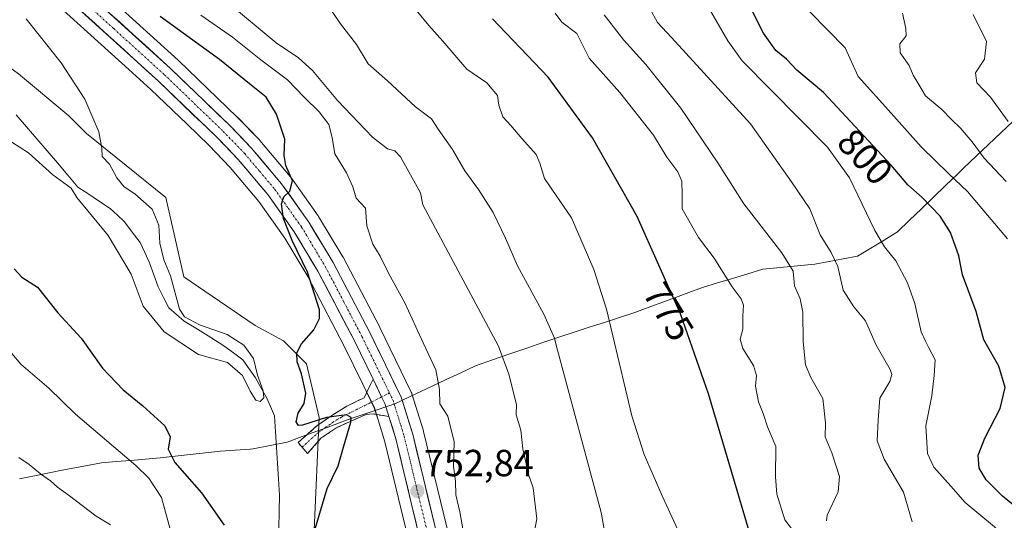
# Model space of a CAD drawing. Units: metres. Extents: x 621255 to 624712, y 4720240 to 4722614.
# Drawn here: x 621749 to 622011, y 4721629 to 4721762 of the extents above; entities that cross this region are included whole.
import ezdxf
from ezdxf.enums import TextEntityAlignment as Align

# ---------------------------------------------------------------- set-up
doc = ezdxf.new("R2010")
doc.units = ezdxf.units.M
doc.header["$MEASUREMENT"] = 0
doc.linetypes.add('TRAZO_Y_PUNTO', pattern=[1, 0.5, -0.25, 0, -0.25])
doc.linetypes.add('TRAZOSX2', pattern=[1.5, 1, -0.5])
for name, color, linetype, lineweight in [('Camino', 19, 'TRAZOSX2', 0), ('Camino Cxs', 19, 'Continuous', 0), ('Camino eje', 19, 'TRAZO_Y_PUNTO', 0), ('Carretera de calzada única', 19, 'Continuous', 13), ('Carretera de calzada única Cxs', 19, 'Continuous', 13), ('Carretera de calzada única eje', 19, 'TRAZO_Y_PUNTO', 0), ('Carátula', 7, 'Continuous', 5), ('Corriente natural lineal', 142, 'Continuous', 13), ('Cultivos herbáceos CxS', 92, 'Continuous', 0), ('Curva de nivel maestra', 36, 'Continuous', 30), ('Curva de nivel normal', 36, 'Continuous', 0), ('Entidad de ámbito territorial', 19, 'Continuous', 0), ('Entidad de ámbito territorial CxS', 92, 'Continuous', 0), ('Matorral CxS', 135, 'Continuous', 0), ('Núcleo urbano CxS', 19, 'Continuous', 0), ('Punto de cota en terreno', 7, 'Continuous', 0), ('Rótulo de curva de nivel directora', 19, 'Continuous', 0), ('Rótulo de punto de cota en terreno', 19, 'Continuous', 0)]:
    doc.layers.add(name, color=color, linetype=linetype, lineweight=lineweight)
doc.styles.add('Arial', font='txt', dxfattribs={"height": 0.2})

# ---------------------------------------------------------------- blocks, each defined once
blk = doc.blocks.new('*U153')
at = {"layer": 'Cultivos herbáceos CxS', "color": 92, "linetype": 'Continuous', "lineweight": 0}
for points in [[(621757.2869, 4721767.8161, 745.8502), (621778.3747, 4721748.6681, 746.8695), (621784.2115, 4721743.3683, 747.2429), (621793.7478, 4721734.1933, 747.6899), (621799.7095, 4721728.4573, 748.0255), (621805.2303, 4721722.7307, 748.423), (621805.3351, 4721722.6061, 748.4454), (621812.9281, 4721713.5899, 748.9431), (621819.8588, 4721703.8749, 749.6191), (621826.0129, 4721693.6111, 750.4948), (621835.5923, 4721675.337, 751.2533), (621840.6234, 4721665.0061, 751.5713), (621843.6633, 4721658.7709, 751.8996), (621844.6653, 4721655.5495, 752.0736), (621846.4766, 4721649.7223, 752.3693), (621852.6016, 4721624.3377, 752.8952)], [(621827.6193, 4721626.2179, 750.6404), (621828.9785, 4721656.1393, 749.3323), (621825.5809, 4721670.4202, 750.5032), (621819.4641, 4721676.5411, 749.6815), (621811.9871, 4721680.6213, 748.8828), (621792.9564, 4721693.5421, 746.946), (621788.1987, 4721714.624, 745.8449), (621767.1291, 4721731.6257, 744.8233), (621762.3712, 4721736.3857, 744.3972), (621748.9771, 4721747.4976, 743.7239)]]:
    blk.add_polyline3d(points, dxfattribs=at)
blk = doc.blocks.new('*U159')
at = {"layer": 'Núcleo urbano CxS', "color": 19, "linetype": 'Continuous', "lineweight": 0}
for points in [[(621852.6016, 4721624.3377, 752.8952), (621846.4766, 4721649.7223, 752.3693), (621844.6653, 4721655.5495, 752.0736), (621843.6633, 4721658.7709, 751.8996), (621840.6234, 4721665.0061, 751.5713), (621835.5923, 4721675.337, 751.2533), (621826.0129, 4721693.6111, 750.4948), (621819.8588, 4721703.8749, 749.6191), (621812.9281, 4721713.5899, 748.9431), (621805.3351, 4721722.6061, 748.4454), (621805.2303, 4721722.7307, 748.423), (621799.7095, 4721728.4573, 748.0255), (621793.7478, 4721734.1933, 747.6899), (621784.2115, 4721743.3683, 747.2429), (621778.3747, 4721748.6681, 746.8695), (621757.2869, 4721767.8161, 745.8502)], [(621764.4333, 4721775.7143, 747.949), (621791.4565, 4721751.1813, 747.9101), (621791.5203, 4721751.1217, 747.912), (621807.2005, 4721736.0317, 748.7107), (621807.2787, 4721735.9533, 748.7139), (621813.0787, 4721729.9433, 749.173), (621813.215, 4721729.7929, 749.1939), (621821.2765, 4721720.2207, 750.373), (621821.4225, 4721720.0323, 750.4031), (621828.7125, 4721709.8125, 751.6282), (621828.8436, 4721709.6125, 751.6363), (621835.2757, 4721698.8813, 752.6735), (621835.3469, 4721698.7535, 752.6885), (621845.0871, 4721680.1835, 753.0254), (621845.1275, 4721680.1037, 753.0243), (621853.4975, 4721662.9135, 753.6338), (621853.6191, 4721662.6261, 753.6653), (621853.6647, 4721662.4909, 753.6761), (621856.7247, 4721652.6509, 753.5863), (621856.7765, 4721652.4643, 753.5922), (621862.9963, 4721626.7043, 754.6323)]]:
    blk.add_polyline3d(points, dxfattribs=at)
blk = doc.blocks.new('*U174')
at = {"layer": 'Curva de nivel normal', "color": 36, "linetype": 'Continuous', "lineweight": 0}
blk.add_polyline3d([(622017.95, 4721617.58, 795), (622008.58, 4721627.08, 795), (622000.85, 4721633.61, 795), (621997.04, 4721637.93, 795), (621992.49, 4721642.99, 795), (621990.78, 4721646.59, 795), (621990.4, 4721653.98, 795), (621991.96, 4721661.94, 795), (621992.57, 4721667.33, 795), (621992.82, 4721671.46, 795), (621991.16, 4721674.66, 795), (621990.3, 4721676.46, 795), (621989.16, 4721678.98, 795), (621987.41, 4721686.49, 795), (621985.46, 4721691.96, 795), (621982.4, 4721697.81, 795), (621979.36, 4721701.51, 795), (621976.77, 4721705.92, 795), (621973.42, 4721712.9, 795), (621970.09, 4721719.91, 795), (621964.18, 4721728, 795), (621941.54, 4721750.95, 795), (621937.67, 4721756.31, 795), (621927.29, 4721774.29, 795)], dxfattribs=at)
blk = doc.blocks.new('*U180')
at = {"layer": 'Curva de nivel normal', "color": 36, "linetype": 'Continuous', "lineweight": 0}
for points in [[(621744.85, 4721675.99, 755), (621749.59, 4721670.36, 755), (621757.06, 4721663.98, 755), (621764.16, 4721657.1, 755), (621780.2, 4721643.4, 755), (621783.72, 4721640.01, 755), (621787.08, 4721634.88, 755), (621789.32, 4721626.46, 755)], [(621868.43, 4721619.62, 755), (621866.41, 4721631.12, 755), (621865.32, 4721635.65, 755), (621865.23, 4721639.26, 755), (621864.71, 4721643.16, 755), (621864.89, 4721649.71, 755), (621863.22, 4721656.5, 755), (621861.12, 4721659.79, 755), (621860.98, 4721663.66, 755), (621860.04, 4721668.88, 755), (621856.61, 4721676.02, 755), (621851.74, 4721686.64, 755), (621847.46, 4721694.54, 755), (621845.22, 4721699.09, 755), (621843.27, 4721702.25, 755), (621841.66, 4721707.16, 755), (621841.32, 4721711.78, 755), (621838.87, 4721714.51, 755), (621837.98, 4721717.48, 755), (621836.23, 4721721.2, 755), (621833.16, 4721726.29, 755), (621832.46, 4721730.59, 755), (621831.6, 4721734.06, 755), (621828.99, 4721737.45, 755), (621825.08, 4721741.26, 755), (621820.59, 4721745.89, 755), (621813.46, 4721751.27, 755), (621805.93, 4721757.28, 755), (621797.49, 4721763.09, 755)]]:
    blk.add_polyline3d(points, dxfattribs=at)
blk = doc.blocks.new('*U185')
at = {"layer": 'Curva de nivel normal', "color": 36, "linetype": 'Continuous', "lineweight": 0}
blk.add_polyline3d([(621986.7, 4721628.46, 790), (621984.38, 4721636.31, 790), (621979.28, 4721645.13, 790), (621977.45, 4721649.95, 790), (621977.64, 4721655.48, 790), (621978.16, 4721661.35, 790), (621980.74, 4721665.7, 790), (621981.33, 4721667.62, 790), (621980.85, 4721668.91, 790), (621977.13, 4721675.4, 790), (621974.31, 4721681.9, 790), (621971.24, 4721685.6, 790), (621968.4, 4721690.04, 790), (621966.92, 4721696.27, 790), (621965.22, 4721700.04, 790), (621962.21, 4721704.69, 790), (621959.46, 4721711.61, 790), (621954.63, 4721718.78, 790), (621943.76, 4721734.24, 790), (621922.67, 4721757.18, 790), (621919.01, 4721761.12, 790), (621916.93, 4721764.92, 790)], dxfattribs=at)
blk = doc.blocks.new('*U186')
at = {"layer": 'Curva de nivel normal', "color": 36, "linetype": 'Continuous', "lineweight": 0}
blk.add_polyline3d([(621959.51, 4721763.98, 805), (621968.94, 4721754.41, 805), (621972.37, 4721746.84, 805), (621979.6, 4721738.7, 805), (621989.13, 4721728.15, 805), (621996.51, 4721720.9, 805), (622001.48, 4721716.23, 805), (622012.12, 4721703.62, 805)], dxfattribs=at)
blk = doc.blocks.new('*U191')
at = {"layer": 'Curva de nivel normal', "color": 36, "linetype": 'Continuous', "lineweight": 0}
blk.add_polyline3d([(622002.96, 4721763.24, 815), (622006.52, 4721756.14, 815), (622005.99, 4721751.44, 815), (622003.6, 4721747.77, 815), (622003.95, 4721745.16, 815), (622007.55, 4721741.35, 815), (622012.28, 4721734.84, 815)], dxfattribs=at)
blk = doc.blocks.new('*U194')
at = {"layer": 'Curva de nivel normal', "color": 36, "linetype": 'Continuous', "lineweight": 0}
blk.add_polyline3d([(622011.73, 4721718.9, 810), (622005.9, 4721725.11, 810), (622002.65, 4721729.44, 810), (621999.54, 4721733.11, 810), (621997.16, 4721735.38, 810), (621994.64, 4721738.04, 810), (621990.31, 4721741.7, 810), (621988.2, 4721745.08, 810), (621987.02, 4721747.15, 810), (621985.96, 4721749.7, 810), (621983.5, 4721753.1, 810), (621983.4, 4721755.49, 810), (621985.09, 4721757.62, 810), (621985.05, 4721759.52, 810), (621984.18, 4721763.65, 810)], dxfattribs=at)
blk = doc.blocks.new('*U195')
at = {"layer": 'Curva de nivel normal', "color": 36, "linetype": 'Continuous', "lineweight": 0}
for points in [[(621749.08, 4721645.55, 760), (621751.88, 4721643.67, 760), (621754.82, 4721641.22, 760), (621757.5, 4721639.37, 760), (621759.38, 4721637.62, 760), (621762.56, 4721635.38, 760), (621769.68, 4721629.99, 760), (621773.5, 4721627.64, 760)], [(621885.94, 4721624.09, 760), (621886.92, 4721629.26, 760), (621885.89, 4721637.45, 760), (621884.55, 4721641.26, 760), (621883.97, 4721644.34, 760), (621883.19, 4721647.86, 760), (621882.62, 4721652.81, 760), (621881.39, 4721656.87, 760), (621881.46, 4721659.61, 760), (621879.4, 4721667.72, 760), (621876.72, 4721675.1, 760), (621856.55, 4721712.68, 760), (621855.97, 4721715.88, 760), (621850.58, 4721725.42, 760), (621849.1, 4721727.08, 760), (621847.13, 4721727.56, 760), (621843.2, 4721730.66, 760), (621833.86, 4721740.42, 760), (621827.23, 4721748.44, 760), (621823.52, 4721751.75, 760), (621817.52, 4721755.73, 760), (621804.34, 4721766.78, 760)]]:
    blk.add_polyline3d(points, dxfattribs=at)
blk = doc.blocks.new('*U199')
at = {"layer": 'Curva de nivel normal', "color": 36, "linetype": 'Continuous', "lineweight": 0}
blk.add_polyline3d([(621927.99, 4721618.39, 770), (621920.21, 4721635.36, 770), (621915.42, 4721646.35, 770), (621912.15, 4721656.65, 770), (621905.41, 4721684.95, 770), (621902.06, 4721695.53, 770), (621896.14, 4721709.28, 770), (621888.9, 4721719.71, 770), (621887.65, 4721723.77, 770), (621886.68, 4721726.05, 770), (621882.86, 4721730.3, 770), (621879.99, 4721733.79, 770), (621877.85, 4721736.12, 770), (621876.8, 4721739.16, 770), (621876.44, 4721741.77, 770), (621873.6, 4721745.11, 770), (621868.26, 4721748.76, 770), (621861.92, 4721756.17, 770), (621858.12, 4721760.4, 770), (621852.29, 4721767.55, 770)], dxfattribs=at)
blk = doc.blocks.new('*U201')
at = {"layer": 'Curva de nivel normal', "color": 36, "linetype": 'Continuous', "lineweight": 0}
blk.add_polyline3d([(621747.26, 4721729.38, 745), (621751.71, 4721726.5, 745), (621758.18, 4721720.63, 745), (621763.03, 4721717.16, 745), (621764.54, 4721714.66, 745), (621772.89, 4721704.57, 745), (621778.97, 4721694.31, 745), (621782.18, 4721685.78, 745), (621787.77, 4721678.9, 745), (621796.91, 4721672.89, 745), (621804.58, 4721670.83, 745), (621808.63, 4721667.34, 745), (621810.64, 4721663.17, 745), (621812.16, 4721660.75, 745), (621813.32, 4721660.4, 745), (621814.25, 4721661.42, 745), (621814.08, 4721663.22, 745), (621812.54, 4721667.42, 745), (621811.54, 4721671.88, 745), (621808.99, 4721675.36, 745), (621804.5, 4721678.22, 745), (621797.16, 4721680.76, 745), (621793.21, 4721682.95, 745), (621791.81, 4721684.94, 745), (621789.4, 4721693.86, 745), (621787.66, 4721698.12, 745), (621786.59, 4721702.52, 745), (621786.3, 4721707.28, 745), (621784.59, 4721711.59, 745), (621779.97, 4721715.66, 745), (621777.14, 4721717.44, 745), (621775.13, 4721719.84, 745), (621773.2, 4721723.54, 745), (621771.31, 4721725.55, 745), (621771.18, 4721727.72, 745), (621770.36, 4721732.14, 745), (621766.64, 4721740.76, 745), (621760.32, 4721750.4, 745), (621751.04, 4721762.11, 745)], dxfattribs=at)
blk = doc.blocks.new('*U209')
at = {"layer": 'Curva de nivel normal', "color": 36, "linetype": 'Continuous', "lineweight": 0}
blk.add_polyline3d([(621963.97, 4721628.67, 785), (621964.12, 4721630.19, 785), (621967.04, 4721636.41, 785), (621967.38, 4721640.45, 785), (621965.36, 4721646.74, 785), (621963.57, 4721651.05, 785), (621963.69, 4721654.8, 785), (621962.93, 4721661.21, 785), (621959.8, 4721666.78, 785), (621958.39, 4721670.16, 785), (621957.7, 4721676.27, 785), (621957.61, 4721684.14, 785), (621956.95, 4721687.69, 785), (621955.38, 4721691.2, 785), (621955.06, 4721695.05, 785), (621952.04, 4721699.95, 785), (621941.98, 4721712.99, 785), (621935.07, 4721723.89, 785), (621925.22, 4721738.36, 785), (621915.89, 4721750.03, 785), (621910.04, 4721756.5, 785), (621904.77, 4721763.23, 785)], dxfattribs=at)
blk = doc.blocks.new('*U223')
at = {"layer": 'Curva de nivel maestra', "color": 36, "linetype": 'Continuous', "lineweight": 30}
blk.add_polyline3d([(621946.3, 4721616.03, 775), (621940.2, 4721636.78, 775), (621932.58, 4721662.48, 775), (621925.08, 4721683.72, 775), (621913.58, 4721709.61, 775), (621901.71, 4721730.5, 775), (621889.94, 4721746.62, 775), (621875.08, 4721762.09, 775)], dxfattribs=at)
blk = doc.blocks.new('*U226')
at = {"layer": 'Curva de nivel maestra', "color": 36, "linetype": 'Continuous', "lineweight": 30}
blk.add_polyline3d([(622016.45, 4721630.62, 800), (622010.78, 4721635.29, 800), (622006.42, 4721639.59, 800), (622004.52, 4721642.68, 800), (622004.32, 4721646.17, 800), (622006.03, 4721650.66, 800), (622010.17, 4721658.56, 800), (622011.45, 4721664.14, 800), (622009.75, 4721669.81, 800), (622005.77, 4721676.85, 800), (622003.79, 4721684.36, 800), (622000.14, 4721694.06, 800), (621999.13, 4721699.14, 800), (621996.91, 4721705.35, 800), (621994.19, 4721709.71, 800), (621989.4, 4721714.64, 800), (621985.54, 4721718.02, 800), (621981.1, 4721723.25, 800), (621963.17, 4721742.55, 800), (621956.04, 4721748.53, 800), (621953.31, 4721751.38, 800), (621950.49, 4721753.74, 800), (621947.14, 4721758.33, 800), (621942.9, 4721766.74, 800)], dxfattribs=at)
blk = doc.blocks.new('*U227')
at = {"layer": 'Curva de nivel maestra', "color": 36, "linetype": 'Continuous', "lineweight": 30}
for points in [[(621747.89, 4721695.7, 750), (621749.91, 4721693.5, 750), (621754.03, 4721690.81, 750), (621759.5, 4721683.95, 750), (621765.64, 4721677.3, 750), (621771.34, 4721669.28, 750), (621776.82, 4721663.49, 750), (621782.12, 4721659.25, 750), (621787.91, 4721653.98, 750), (621789.39, 4721651.07, 750), (621788.8, 4721647.76, 750), (621790.57, 4721644.18, 750), (621797.7, 4721636.18, 750), (621803.72, 4721627.52, 750)], [(621827.66, 4721625.7, 750), (621831.14, 4721637.32, 750), (621834.03, 4721643.34, 750), (621835.43, 4721648.25, 750), (621837.4, 4721654.93, 750), (621837.51, 4721656.15, 750), (621836.26, 4721656.92, 750), (621830.93, 4721656.16, 750), (621824.55, 4721654.13, 750), (621823.49, 4721654.08, 750), (621822.89, 4721655.01, 750), (621823.43, 4721657.33, 750), (621825.02, 4721659.86, 750), (621825.42, 4721662.65, 750), (621824.27, 4721667.75, 750), (621823.13, 4721671, 750), (621823.06, 4721673.38, 750), (621824.26, 4721675.78, 750), (621827.55, 4721679.45, 750), (621829.11, 4721682.51, 750), (621829.12, 4721684.78, 750), (621825.84, 4721694.8, 750), (621821.81, 4721703.19, 750), (621819.5, 4721709.05, 750), (621818.95, 4721712.98, 750), (621819.56, 4721714.8, 750), (621821.19, 4721716.32, 750), (621821.88, 4721719.12, 750), (621820.08, 4721723.18, 750), (621819.67, 4721725.82, 750), (621819.86, 4721730.11, 750), (621817.65, 4721736.77, 750), (621814.88, 4721741.31, 750), (621810.44, 4721744.9, 750), (621802.49, 4721751.28, 750), (621786.68, 4721762.76, 750)]]:
    blk.add_polyline3d(points, dxfattribs=at)
blk = doc.blocks.new('5PATER')
at = {"layer": 'Carátula', "linetype": 'Continuous', "lineweight": 5}
h = blk.add_hatch(color=250, dxfattribs=at)
edge = h.paths.add_edge_path()
edge.add_ellipse((0, 0.01), major_axis=(-1.33, -1.34), ratio=0.999422, start_angle=0, end_angle=360)

msp = doc.modelspace()

# ---------------------------------------------------------------- linework, layer by layer
at = {"layer": 'Camino', "color": 19, "linetype": 'TRAZOSX2', "lineweight": 0}
for points in [[(621824.44, 4721648.29), (621823.38, 4721649.49), (621828.35, 4721653.95), (621832.32, 4721656.75), (621836.35, 4721659.16), (621840.96, 4721661.44), (621843.33, 4721666.32)], [(621847.54, 4721656.44), (621843.36, 4721657.11), (621841.46, 4721657), (621833.42, 4721653.38), (621829.46, 4721650.64), (621825.92, 4721646.6), (621824.44, 4721648.29)]]:
    msp.add_lwpolyline(points, dxfattribs=at)
at = {"layer": 'Camino Cxs', "color": 19, "linetype": 'Continuous', "lineweight": 0}
msp.add_lwpolyline([(621843.33, 4721666.32), (621845.6, 4721661.65), (621846.46, 4721659.88), (621847.54, 4721656.44)], dxfattribs=at)
msp.add_polyline3d([(621847.54, 4721656.44, 751.99), (621843.36, 4721657.11, 751.08), (621841.46, 4721657, 750.64), (621837.44, 4721655.19, 750.06), (621833.42, 4721653.38, 749.1), (621829.46, 4721650.64, 748.25), (621827.69, 4721648.62, 747.36), (621825.92, 4721646.6, 746.51), (621823.38, 4721649.49, 745.97), (621825.87, 4721651.72, 747.72), (621828.35, 4721653.95, 748.78), (621832.32, 4721656.75, 749.92), (621836.35, 4721659.16, 750.37), (621838.66, 4721660.3, 750.64), (621840.96, 4721661.44, 750.98), (621842.15, 4721663.88, 751.49), (621843.33, 4721666.32, 751.76), (621844.46, 4721663.98, 751.89), (621845.6, 4721661.65, 751.89), (621846.46, 4721659.88, 751.9), (621847.54, 4721656.44, 751.99)], close=True, dxfattribs=at)
at = {"layer": 'Camino eje', "color": 19, "linetype": 'TRAZO_Y_PUNTO', "lineweight": 0}
for points in [[(621845.6, 4721661.65), (621842.26, 4721659.94), (621834.89, 4721656.27), (621832.87, 4721655.07), (621830.89, 4721653.67), (621828.91, 4721652.3), (621824.44, 4721648.29)], [(621847.67, 4721662.71), (621845.6, 4721661.65)]]:
    msp.add_lwpolyline(points, dxfattribs=at)
at = {"layer": 'Carretera de calzada única', "color": 19, "linetype": 'Continuous', "lineweight": 13}
for points in [[(621762.42, 4721773.49), (621789.44, 4721748.96), (621805.12, 4721733.87), (621810.92, 4721727.86), (621818.98, 4721718.29), (621826.27, 4721708.07), (621832.69, 4721697.36), (621842.43, 4721678.79), (621850.8, 4721661.6), (621853.86, 4721651.76), (621860.08, 4721626), (621863.49, 4721609.3), (621866.59, 4721596.86), (621871.62, 4721583.32), (621875.57, 4721573.86), (621887.96, 4721551.74), (621889.41, 4721548.48)], [(621843.33, 4721666.32), (621838.27, 4721676.69), (621828.63, 4721695.08), (621822.37, 4721705.52), (621815.3, 4721715.43), (621807.46, 4721724.74), (621801.83, 4721730.58), (621786.26, 4721745.56), (621759.3, 4721770.04)], [(621855.53, 4721624.99), (621849.37, 4721650.52), (621847.54, 4721656.44)]]:
    msp.add_lwpolyline(points, dxfattribs=at)
at = {"layer": 'Carretera de calzada única Cxs', "color": 19, "linetype": 'Continuous', "lineweight": 13}
msp.add_lwpolyline([(621843.33, 4721666.32), (621845.6, 4721661.65), (621846.46, 4721659.88), (621847.54, 4721656.44)], dxfattribs=at)
for points in [[(621855.53, 4721624.99, 752.87), (621854.5, 4721629.25, 752.64), (621853.48, 4721633.5, 752.5), (621852.45, 4721637.76, 752.52), (621851.42, 4721642.01, 752.54), (621850.4, 4721646.27, 752.39), (621849.37, 4721650.52, 752.28), (621848.46, 4721653.48, 752.21), (621847.54, 4721656.44, 751.99), (621846.46, 4721659.88, 751.9), (621845.6, 4721661.65, 751.89), (621844.46, 4721663.98, 751.89), (621843.33, 4721666.32, 751.76), (621841.64, 4721669.78, 751.74), (621839.96, 4721673.23, 751.48), (621838.27, 4721676.69, 751.23), (621836.34, 4721680.37, 751.21), (621834.41, 4721684.05, 750.9), (621832.49, 4721687.72, 750.95), (621830.56, 4721691.4, 750.75), (621828.63, 4721695.08, 750.32), (621826.54, 4721698.56, 750.59), (621824.46, 4721702.04, 750.13), (621822.37, 4721705.52, 749.99), (621820.01, 4721708.82, 749.7), (621817.66, 4721712.13, 749.52), (621815.3, 4721715.43, 749.41), (621812.69, 4721718.53, 749.27), (621810.07, 4721721.64, 748.99), (621807.46, 4721724.74, 748.9), (621804.65, 4721727.66, 748.62), (621801.83, 4721730.58, 748.48), (621798.72, 4721733.58, 748.33), (621795.6, 4721736.57, 748.11), (621792.49, 4721739.57, 748.07), (621789.37, 4721742.56, 747.77), (621786.26, 4721745.56, 747.6), (621782.89, 4721748.62, 747.39), (621779.52, 4721751.68, 747.14), (621776.15, 4721754.74, 747.08), (621772.78, 4721757.8, 746.91), (621769.41, 4721760.86, 746.64), (621766.04, 4721763.92, 746.71)], [(621772.55, 4721764.29, 746.99), (621775.93, 4721761.23, 747.12), (621779.31, 4721758.16, 747.26), (621782.69, 4721755.09, 747.41), (621786.06, 4721752.03, 747.48), (621789.44, 4721748.96, 747.65), (621792.58, 4721745.94, 747.83), (621795.71, 4721742.92, 747.86), (621798.85, 4721739.91, 748.13), (621801.98, 4721736.89, 748.24), (621805.12, 4721733.87, 748.44), (621808.02, 4721730.87, 748.7), (621810.92, 4721727.86, 748.79), (621813.61, 4721724.67, 749.17), (621816.29, 4721721.48, 749.36), (621818.98, 4721718.29, 749.63), (621821.41, 4721714.88, 749.79), (621823.84, 4721711.48, 750.22), (621826.27, 4721708.07, 750.23), (621828.41, 4721704.5, 750.76), (621830.55, 4721700.93, 750.81), (621832.69, 4721697.36, 751.18), (621834.64, 4721693.65, 751.22), (621836.59, 4721689.93, 751.32), (621838.53, 4721686.22, 751.75), (621840.48, 4721682.5, 751.69), (621842.43, 4721678.79, 751.91), (621844.52, 4721674.49, 751.99), (621846.62, 4721670.2, 752.01), (621848.71, 4721665.9, 752.46), (621850.8, 4721661.6, 752.53), (621851.82, 4721658.32, 752.51), (621852.84, 4721655.04, 752.72), (621853.86, 4721651.76, 752.79), (621854.9, 4721647.47, 752.74), (621855.93, 4721643.17, 752.69), (621856.97, 4721638.88, 752.89), (621858.01, 4721634.59, 753.13), (621859.04, 4721630.29, 753.22), (621860.08, 4721626, 753.18)]]:
    msp.add_polyline3d(points, dxfattribs=at)
at = {"layer": 'Carretera de calzada única eje', "color": 19, "linetype": 'TRAZO_Y_PUNTO', "lineweight": 0}
for points in [[(621760.86, 4721771.76), (621774.34, 4721759.52), (621787.85, 4721747.26), (621803.47, 4721732.22), (621809.19, 4721726.3), (621813.11, 4721721.64), (621817.14, 4721716.86), (621820.79, 4721711.75), (621824.32, 4721706.79), (621830.66, 4721696.22), (621835.53, 4721686.93), (621840.35, 4721677.74), (621842.88, 4721672.55), (621847.67, 4721662.71)], [(621847.67, 4721662.71), (621848.63, 4721660.74), (621849.16, 4721659.02), (621850.7, 4721654.1), (621851.61, 4721651.14), (621854.72, 4721638.26), (621857.81, 4721625.49), (621859.51, 4721617.14), (621861.22, 4721608.78), (621862.77, 4721602.56), (621864.36, 4721596.17), (621866.94, 4721589.23), (621869.45, 4721582.46), (621871.43, 4721577.73), (621873.47, 4721572.84), (621879.68, 4721561.75), (621885.7, 4721550.54), (621886.6, 4721549.07), (621887.59, 4721546.83), (621889.28, 4721542.64), (621890.15, 4721540.05)]]:
    msp.add_lwpolyline(points, dxfattribs=at)
at = {"layer": 'Corriente natural lineal', "color": 142, "linetype": 'Continuous', "lineweight": 13}
msp.add_polyline3d([(621818.25, 4721626.8, 746.01), (621818.36, 4721631.17, 745.75), (621818.47, 4721635.54, 745.73), (621818.19, 4721639.75, 746.01), (621817.91, 4721643.96, 746.19), (621817.63, 4721648.18, 745.55), (621817.35, 4721652.39, 745.28), (621817.07, 4721656.6, 745.38), (621816.02, 4721659.06, 745.32), (621814.96, 4721661.52, 745.44), (621813.5, 4721664.11, 745.32), (621812.04, 4721666.7, 744.96), (621810.37, 4721669.11, 744.93), (621808.69, 4721671.52, 744.84), (621806.18, 4721673.39, 744.06), (621803.67, 4721675.25, 744.3), (621800.15, 4721677.44, 743.93), (621796.64, 4721679.62, 743.86), (621793.12, 4721681.81, 744.71), (621791.06, 4721683.55, 744.87), (621788.99, 4721685.29, 744.08), (621787.57, 4721688.11, 743.39), (621786.15, 4721690.92, 743.37), (621785, 4721694.09, 743.85), (621783.84, 4721697.26, 744.03), (621782.6, 4721699.99, 743.79), (621781.36, 4721702.71, 743.38), (621779.28, 4721705.47, 743.36), (621777.2, 4721708.22, 742.84), (621775.31, 4721709.96, 743.15), (621773.42, 4721711.7, 743.23), (621770.56, 4721713.6, 743.04), (621767.69, 4721715.51, 744.05), (621764.83, 4721717.41, 744.55), (621762.09, 4721720.62, 743.79), (621759.36, 4721723.82, 742.74), (621756.62, 4721727.03, 742.01), (621753.88, 4721730.23, 742.44), (621751.15, 4721733.44, 741.93), (621748.41, 4721736.64, 742.07)], dxfattribs=at)
at = {"layer": 'Cultivos herbáceos CxS', "color": 92, "linetype": 'Continuous', "lineweight": 0}
for points in [[(621848.47, 4721489.01, 753.24), (621846.65, 4721506.53, 752.47), (621845.29, 4721524.21, 752.32), (621846.65, 4721558.21, 750.54), (621848.01, 4721569.77, 750.55), (621832.38, 4721577.93, 749), (621821.85, 4721602.82, 748.93), (621827.62, 4721626.22, 750.64), (621828.98, 4721656.14, 749.33), (621825.58, 4721670.42, 750.5), (621819.46, 4721676.54, 749.68), (621811.99, 4721680.62, 748.88), (621792.96, 4721693.54, 746.95), (621788.2, 4721714.62, 745.84), (621767.13, 4721731.63, 744.82), (621762.37, 4721736.39, 744.4), (621748.98, 4721747.5, 743.72), (621712.39, 4721774.28, 741.39)], [(621757.29, 4721767.82, 745.85), (621778.37, 4721748.67, 746.87), (621784.21, 4721743.37, 747.24), (621793.75, 4721734.19, 747.69), (621799.71, 4721728.46, 748.03), (621805.23, 4721722.73, 748.42), (621805.34, 4721722.61, 748.45), (621812.93, 4721713.59, 748.94), (621819.86, 4721703.87, 749.62), (621826.01, 4721693.61, 750.49), (621835.59, 4721675.34, 751.25), (621840.62, 4721665.01, 751.57), (621843.66, 4721658.77, 751.9), (621844.67, 4721655.55, 752.07), (621846.48, 4721649.72, 752.37), (621852.6, 4721624.34, 752.9)]]:
    msp.add_polyline3d(points, dxfattribs=at)
at = {"layer": 'Curva de nivel normal', "color": 36, "linetype": 'Continuous', "lineweight": 0}
for points in [[(621909.83, 4721598.48, 765), (621904.03, 4721630.89, 765), (621892.05, 4721675.37, 765), (621891.57, 4721677.24, 765), (621888.75, 4721683.68, 765), (621881.77, 4721696.51, 765), (621878.54, 4721703.86, 765), (621875.23, 4721710.66, 765), (621871.34, 4721716.77, 765), (621867.72, 4721721.71, 765), (621864.43, 4721727.44, 765), (621860.6, 4721732.79, 765), (621858.83, 4721735.54, 765), (621854.62, 4721738.75, 765), (621847.14, 4721745.61, 765), (621842, 4721750.13, 765), (621838.89, 4721755.34, 765), (621834.65, 4721760.77, 765), (621830.77, 4721766.56, 765)], [(621957.2, 4721623.27, 780), (621952.85, 4721628.96, 780), (621950.76, 4721635.84, 780), (621950.33, 4721640.44, 780), (621950.45, 4721648.5, 780), (621948.21, 4721653.7, 780), (621947.09, 4721657.25, 780), (621945.81, 4721660.3, 780), (621945.02, 4721664.49, 780), (621945.3, 4721667.33, 780), (621944.51, 4721669.97, 780), (621941.67, 4721674.5, 780), (621940.97, 4721677.02, 780), (621941.65, 4721679.68, 780), (621941.65, 4721683.24, 780), (621941.88, 4721686, 780), (621941.27, 4721687.75, 780), (621938.85, 4721690.92, 780), (621934.02, 4721698.53, 780), (621929.92, 4721704.02, 780), (621925.5, 4721711.63, 780), (621925.54, 4721715.4, 780), (621925.45, 4721719.03, 780), (621924.35, 4721721.47, 780), (621921.46, 4721725.38, 780), (621917.89, 4721731.17, 780), (621908.93, 4721742.51, 780), (621900.77, 4721751.65, 780), (621897.5, 4721758.2, 780), (621893.51, 4721761.22, 780), (621891.79, 4721763.68, 780)]]:
    msp.add_polyline3d(points, dxfattribs=at)
at = {"layer": 'Entidad de ámbito territorial', "color": 19, "linetype": 'Continuous', "lineweight": 0}
msp.add_polyline3d([(622013.58, 4721734.93, 815.27), (622010.3, 4721731.84, 813.3), (622007.03, 4721728.74, 811.17), (622003.76, 4721725.64, 809.31), (622000.49, 4721722.54, 807.11), (621998.75, 4721720.89, 805.55), (621995.57, 4721717.81, 803.02), (621992.39, 4721714.73, 800.9), (621989.21, 4721711.66, 799.07), (621986.03, 4721708.58, 797.39), (621982.85, 4721705.5, 796.25), (621979.3, 4721703.34, 795.1), (621975.75, 4721701.17, 793.92), (621972.2, 4721699.01, 792.03), (621968.4, 4721698.32, 790.49), (621964.61, 4721697.64, 789.06), (621960.81, 4721696.95, 787.39), (621956.2, 4721696.5, 785.57), (621951.6, 4721696.04, 784.41), (621946.99, 4721695.59, 783.39), (621942.98, 4721694.38, 781.95), (621938.97, 4721693.16, 780.35), (621934.97, 4721691.95, 778.87), (621930.96, 4721690.74, 777.23), (621927.35, 4721689.4, 776.01), (621923.73, 4721688.06, 774.8), (621920.12, 4721686.72, 773.67), (621916.54, 4721685.39, 772.68), (621912.95, 4721684.07, 771.51), (621908.91, 4721682.76, 770.03), (621904.88, 4721681.45, 768.77), (621900.84, 4721680.14, 767.83), (621896.8, 4721678.84, 766.98), (621892.77, 4721677.53, 765.39), (621888.73, 4721676.22, 763.71), (621884.19, 4721674.64, 761.92), (621879.66, 4721673.07, 760.42), (621875.12, 4721671.49, 759.09), (621870.58, 4721669.92, 757.96), (621866.67, 4721668.08, 756.72), (621862.75, 4721666.24, 755.47), (621858.84, 4721664.41, 754.36), (621854.92, 4721662.57, 753.3), (621851.01, 4721660.73, 752.51), (621849.13, 4721659.85, 752.22), (621846.19, 4721658.85, 751.73), (621844.94, 4721658.42, 751.4), (621840.96, 4721657.07, 750.58), (621836.99, 4721655.72, 750.04), (621833.69, 4721654.5, 749.4), (621830.39, 4721653.29, 748.66), (621827.09, 4721652.07, 748.15), (621823.77, 4721650.85, 746.63), (621820.45, 4721649.62, 745.31), (621815.95, 4721648.72, 745.8), (621811.45, 4721647.83, 747.15), (621810.67, 4721647.77, 747.25), (621806.68, 4721647.48, 747.7), (621802.7, 4721647.19, 747.71), (621798.71, 4721646.75, 748.01), (621794.71, 4721646.3, 748.82), (621790.71, 4721645.86, 749.91), (621786.72, 4721645.42, 751.08), (621782.82, 4721645.11, 752.81), (621778.92, 4721644.79, 754.66), (621775.01, 4721644.47, 756.16), (621771.11, 4721644.16, 756.84), (621768.25, 4721643.61, 757.32), (621765.39, 4721643.05, 757.77), (621761.11, 4721642.23, 758.38), (621757.18, 4721641.45, 759.31), (621753.25, 4721640.66, 760.81), (621749.32, 4721639.88, 762.22)], dxfattribs=at)
at = {"layer": 'Entidad de ámbito territorial CxS', "color": 92, "linetype": 'Continuous', "lineweight": 0}
msp.add_polyline3d([(622013.58, 4721734.93, 815.27), (622010.3, 4721731.84, 813.3), (622007.03, 4721728.74, 811.17), (622003.76, 4721725.64, 809.31), (622000.49, 4721722.54, 807.11), (621998.75, 4721720.89, 805.55), (621995.57, 4721717.81, 803.02), (621992.39, 4721714.73, 800.9), (621989.21, 4721711.66, 799.07), (621986.03, 4721708.58, 797.39), (621982.85, 4721705.5, 796.25), (621979.3, 4721703.34, 795.1), (621975.75, 4721701.17, 793.92), (621972.2, 4721699.01, 792.03), (621968.4, 4721698.32, 790.49), (621964.61, 4721697.64, 789.06), (621960.81, 4721696.95, 787.39), (621956.2, 4721696.5, 785.57), (621951.6, 4721696.04, 784.41), (621946.99, 4721695.59, 783.39), (621942.98, 4721694.38, 781.95), (621938.97, 4721693.16, 780.35), (621934.97, 4721691.95, 778.87), (621930.96, 4721690.74, 777.23), (621927.35, 4721689.4, 776.01), (621923.73, 4721688.06, 774.8), (621920.12, 4721686.72, 773.67), (621916.54, 4721685.39, 772.68), (621912.95, 4721684.07, 771.51), (621908.91, 4721682.76, 770.03), (621904.88, 4721681.45, 768.77), (621900.84, 4721680.14, 767.83), (621896.8, 4721678.84, 766.98), (621892.77, 4721677.53, 765.39), (621888.73, 4721676.22, 763.71), (621884.19, 4721674.64, 761.92), (621879.66, 4721673.07, 760.42), (621875.12, 4721671.49, 759.09), (621870.58, 4721669.92, 757.96), (621866.67, 4721668.08, 756.72), (621862.75, 4721666.24, 755.47), (621858.84, 4721664.41, 754.36), (621854.92, 4721662.57, 753.3), (621851.01, 4721660.73, 752.51), (621849.13, 4721659.85, 752.22), (621846.19, 4721658.85, 751.73), (621844.94, 4721658.42, 751.4), (621840.96, 4721657.07, 750.58), (621836.99, 4721655.72, 750.04), (621833.69, 4721654.5, 749.4), (621830.39, 4721653.29, 748.66), (621827.09, 4721652.07, 748.15), (621823.77, 4721650.85, 746.63), (621820.45, 4721649.62, 745.31), (621815.95, 4721648.72, 745.8), (621811.45, 4721647.83, 747.15), (621810.67, 4721647.77, 747.25), (621806.68, 4721647.48, 747.7), (621802.7, 4721647.19, 747.71), (621798.71, 4721646.75, 748.01), (621794.71, 4721646.3, 748.82), (621790.71, 4721645.86, 749.91), (621786.72, 4721645.42, 751.08), (621782.82, 4721645.11, 752.81), (621778.92, 4721644.79, 754.66), (621775.01, 4721644.47, 756.16), (621771.11, 4721644.16, 756.84), (621768.25, 4721643.61, 757.32), (621765.39, 4721643.05, 757.77), (621761.11, 4721642.23, 758.38), (621757.18, 4721641.45, 759.31), (621753.25, 4721640.66, 760.81), (621749.32, 4721639.88, 762.22)], dxfattribs=at)
at = {"layer": 'Matorral CxS', "color": 135, "linetype": 'Continuous', "lineweight": 0}
for points in [[(621848.47, 4721489.01, 753.24), (621846.65, 4721506.53, 752.47), (621845.29, 4721524.21, 752.32), (621846.65, 4721558.21, 750.54), (621848.01, 4721569.77, 750.55), (621832.38, 4721577.93, 749), (621821.85, 4721602.82, 748.93), (621827.62, 4721626.22, 750.64), (621828.98, 4721656.14, 749.33), (621825.58, 4721670.42, 750.5), (621819.46, 4721676.54, 749.68), (621811.99, 4721680.62, 748.88), (621792.96, 4721693.54, 746.95), (621788.2, 4721714.62, 745.84), (621767.13, 4721731.63, 744.82), (621762.37, 4721736.39, 744.4), (621748.98, 4721747.5, 743.72), (621712.39, 4721774.28, 741.39)], [(621863, 4721626.7, 754.63), (621856.78, 4721652.46, 753.59), (621856.72, 4721652.65, 753.59), (621853.66, 4721662.49, 753.68), (621853.62, 4721662.63, 753.67), (621853.5, 4721662.91, 753.63), (621845.13, 4721680.1, 753.02), (621845.09, 4721680.18, 753.03), (621835.35, 4721698.75, 752.69), (621835.28, 4721698.88, 752.67), (621828.84, 4721709.61, 751.64), (621828.71, 4721709.81, 751.63), (621821.42, 4721720.03, 750.4), (621821.28, 4721720.22, 750.37), (621813.21, 4721729.79, 749.19), (621813.08, 4721729.94, 749.17), (621807.28, 4721735.95, 748.71), (621807.2, 4721736.03, 748.71), (621791.52, 4721751.12, 747.91), (621791.46, 4721751.18, 747.91), (621764.43, 4721775.71, 747.95)], [(621764.43, 4721775.71, 747.95), (621791.46, 4721751.18, 747.91), (621791.52, 4721751.12, 747.91), (621807.2, 4721736.03, 748.71), (621807.28, 4721735.95, 748.71), (621813.08, 4721729.94, 749.17), (621813.21, 4721729.79, 749.19), (621821.28, 4721720.22, 750.37), (621821.42, 4721720.03, 750.4), (621828.71, 4721709.81, 751.63), (621828.84, 4721709.61, 751.64), (621835.28, 4721698.88, 752.67), (621835.35, 4721698.75, 752.69), (621845.09, 4721680.18, 753.03), (621845.13, 4721680.1, 753.02), (621853.5, 4721662.91, 753.63), (621853.62, 4721662.63, 753.67), (621853.66, 4721662.49, 753.68), (621856.72, 4721652.65, 753.59), (621856.78, 4721652.46, 753.59), (621863, 4721626.7, 754.63)], [(621748.98, 4721747.5, 743.72), (621762.37, 4721736.39, 744.4), (621767.13, 4721731.63, 744.82), (621788.2, 4721714.62, 745.84), (621792.96, 4721693.54, 746.95), (621811.99, 4721680.62, 748.88), (621819.46, 4721676.54, 749.68), (621825.58, 4721670.42, 750.5), (621828.98, 4721656.14, 749.33), (621827.62, 4721626.22, 750.64)]]:
    msp.add_polyline3d(points, dxfattribs=at)
at = {"layer": 'Núcleo urbano CxS', "color": 19, "linetype": 'Continuous', "lineweight": 0}
for points in [[(621764.43, 4721775.71, 747.95), (621791.46, 4721751.18, 747.91), (621791.52, 4721751.12, 747.91), (621807.2, 4721736.03, 748.71), (621807.28, 4721735.95, 748.71), (621813.08, 4721729.94, 749.17), (621813.21, 4721729.79, 749.19), (621821.28, 4721720.22, 750.37), (621821.42, 4721720.03, 750.4), (621828.71, 4721709.81, 751.63), (621828.84, 4721709.61, 751.64), (621835.28, 4721698.88, 752.67), (621835.35, 4721698.75, 752.69), (621845.09, 4721680.18, 753.03), (621845.13, 4721680.1, 753.02), (621853.5, 4721662.91, 753.63), (621853.62, 4721662.63, 753.67), (621853.66, 4721662.49, 753.68), (621856.72, 4721652.65, 753.59), (621856.78, 4721652.46, 753.59), (621863, 4721626.7, 754.63)], [(621757.29, 4721767.82, 745.85), (621778.37, 4721748.67, 746.87), (621784.21, 4721743.37, 747.24), (621793.75, 4721734.19, 747.69), (621799.71, 4721728.46, 748.03), (621805.23, 4721722.73, 748.42), (621805.34, 4721722.61, 748.45), (621812.93, 4721713.59, 748.94), (621819.86, 4721703.87, 749.62), (621826.01, 4721693.61, 750.49), (621835.59, 4721675.34, 751.25), (621840.62, 4721665.01, 751.57), (621843.66, 4721658.77, 751.9), (621844.67, 4721655.55, 752.07), (621846.48, 4721649.72, 752.37), (621852.6, 4721624.34, 752.9)]]:
    msp.add_polyline3d(points, dxfattribs=at)

# ---------------------------------------------------------------- block references
at = {"layer": 'Cultivos herbáceos CxS', "color": 92, "linetype": 'Continuous', "lineweight": 0}
msp.add_blockref('*U153', (0, 0), dxfattribs=at)
at = {"layer": 'Curva de nivel maestra', "color": 36, "linetype": 'Continuous', "lineweight": 30}
for name in ['*U226', '*U227', '*U223']:
    msp.add_blockref(name, (0, 0), dxfattribs=at)
at = {"layer": 'Curva de nivel normal', "color": 36, "linetype": 'Continuous', "lineweight": 0}
for name in ['*U191', '*U194', '*U186', '*U174', '*U185', '*U209', '*U201', '*U180', '*U195', '*U199']:
    msp.add_blockref(name, (0, 0), dxfattribs=at)
at = {"layer": 'Núcleo urbano CxS', "color": 19, "linetype": 'Continuous', "lineweight": 0}
msp.add_blockref('*U159', (0, 0), dxfattribs=at)
at = {"layer": 'Punto de cota en terreno', "linetype": 'Continuous', "lineweight": 0}
msp.add_blockref('5PATER', (621855.12, 4721636.63, 752.84), dxfattribs=at)

# ---------------------------------------------------------------- texts
at = {"layer": 'Rótulo de curva de nivel directora', "color": 19, "linetype": 'Continuous', "lineweight": 0, "style": 'Arial'}
for s, rotation, p in [('800', -47.1075, (621974.22, 4721725.47)), ('775', -58.6123, (621921.92, 4721684.3))]:
    msp.add_text(s, height=7, rotation=rotation, dxfattribs=at).set_placement(p, align=Align.MIDDLE_CENTER)
at = {"layer": 'Rótulo de punto de cota en terreno', "color": 19, "linetype": 'Continuous', "lineweight": 0, "style": 'Arial'}
msp.add_text('752,84', height=7, dxfattribs=at).set_placement((621856.88, 4721638.39), align=Align.BOTTOM_LEFT)

doc.saveas('drawing.dxf')
